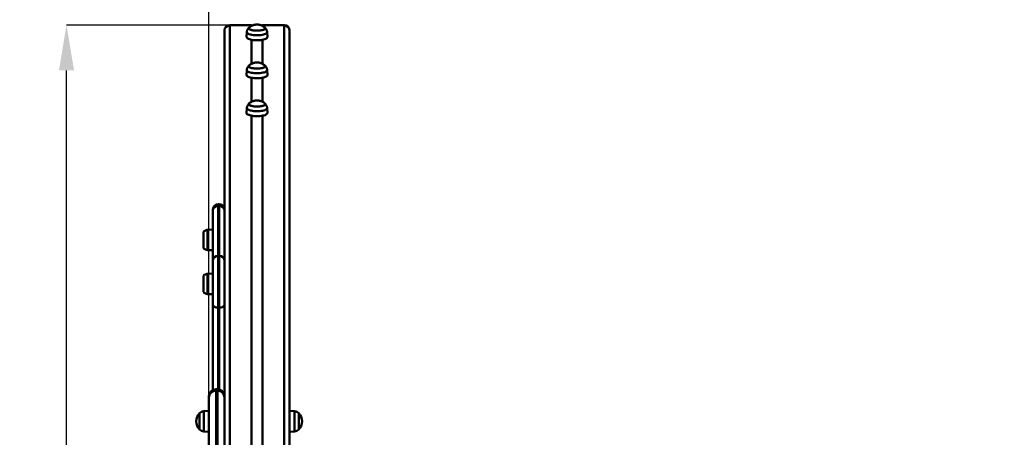
# Model space of a CAD drawing. Units: millimetres. Extents: x -3057 to 14998, y -2807 to 5275.
# Drawn here: x -3057 to -1540, y 3451 to 4095 of the extents above; entities that cross this region are included whole.
import ezdxf

# ---------------------------------------------------------------- set-up
doc = ezdxf.new("R2010")
doc.units = ezdxf.units.MM
doc.header["$PDSIZE"] = -1
doc.layers.add('ЧЕРТЕЖ', color=7, linetype='Continuous')
doc.styles.add('SLDTEXTSTYLE0', font='TXT', dxfattribs={"width": 0.7})
doc.dimstyles.new('SLDDIMSTYLE1', dxfattribs={"dimtxt": 3.5, "dimasz": 3.5, "dimexe": 0, "dimexo": 0.0625, "dimgap": 0.875, "dimtad": 2, "dimdec": 1, "dimlfac": 20, "dimrnd": 1e-09, "dimzin": 12, "dimdsep": 46, "dimtxsty": 'SLDTEXTSTYLE0', "dimsah": 1, "dimcen": 0.09, "dimadec": 0, "dimazin": 3, "dimtfac": 1, "dimtdec": 3, "dimtofl": 0, "dimtmove": 0, "dimatfit": 3, "dimfxl": 1, "dimfrac": 2, "dimtolj": 1, "dimtzin": 12, "dimarcsym": 0})

# ---------------------------------------------------------------- blocks, each defined once
blk = doc.blocks.new('_D_10')
at = {"layer": 'Defpoints', "color": 0, "transparency": 16777216}
for p in [(-2985.2, 4086.9), (-2733.7, 4086.9), (-2733.7, 2488.9)]:
    blk.add_point(p, dxfattribs=at)
at = {"layer": 'ЧЕРТЕЖ', "color": 0, "lineweight": -2, "transparency": 16777216}
for p, q in [((-2733.8, 4086.9), (-2985.2, 4086.9)), ((-2985.2, 2558.9), (-2985.2, 4016.9)), ((-2733.8, 2488.9), (-2985.2, 2488.9))]:
    blk.add_line(p, q, dxfattribs=at)
at = {"layer": 'ЧЕРТЕЖ', "color": 0, "transparency": 16777216}
for points in [[(-2996.9, 4016.9), (-2973.5, 4016.9), (-2985.2, 4086.9)], [(-2996.9, 2558.9), (-2973.5, 2558.9), (-2985.2, 2488.9)]]:
    blk.add_solid(points, dxfattribs=at)
at = {"layer": 'ЧЕРТЕЖ', "color": 0, "transparency": 16777216, "insert": (-3056.1, 3270.1), "char_height": 70, "attachment_point": 2, "rotation": 90, "style": 'SLDTEXTSTYLE0'}
blk.add_mtext('\\A1;1600', dxfattribs=at)
blk = doc.blocks.new('_D_11')
at = {"layer": 'Defpoints', "color": 0, "transparency": 16777216}
for p in [(282.3, 4288.5), (-2765.7, 3512.6), (282.3, 3512.6)]:
    blk.add_point(p, dxfattribs=at)
at = {"layer": 'ЧЕРТЕЖ', "color": 0, "lineweight": -2, "transparency": 16777216}
for p, q in [((-2765.7, 3512.7), (-2765.7, 4288.5)), ((-2695.7, 4288.5), (212.3, 4288.5)), ((282.3, 3512.7), (282.3, 4288.5))]:
    blk.add_line(p, q, dxfattribs=at)
at = {"layer": 'ЧЕРТЕЖ', "color": 0, "transparency": 16777216}
for points in [[(-2695.7, 4300.1), (-2695.7, 4276.8), (-2765.7, 4288.5)], [(212.3, 4300.1), (212.3, 4276.8), (282.3, 4288.5)]]:
    blk.add_solid(points, dxfattribs=at)
at = {"layer": 'ЧЕРТЕЖ', "color": 0, "transparency": 16777216, "insert": (-1273.7, 4359.3), "char_height": 70, "attachment_point": 2, "style": 'SLDTEXTSTYLE0'}
blk.add_mtext('\\A1;3050', dxfattribs=at)

msp = doc.modelspace()

# ---------------------------------------------------------------- linework, layer by layer
at = {"color": 7, "linetype": 'Continuous', "lineweight": 50}
for p, q in [((-2700.26, 4086.86), (-2733.72, 4086.86)), ((-2733.72, 3414.04), (-2733.72, 4086.47)), ((-2700.05, 4086.47), (-2733.72, 4086.47)), ((-2704.18, 4082.1), (-2704.18, 4081.81)), ((-2700.05, 4085.65), (-2700.05, 4086.47)), ((-2683.39, 4085.65), (-2683.39, 4086.47)), ((-2649.72, 4086.47), (-2683.39, 4086.47)), ((-2649.72, 4086.86), (-2683.18, 4086.86)), ((-2679.26, 4081.81), (-2679.26, 4082.1)), ((-2649.72, 3414.04), (-2649.72, 4086.47)), ((-2741.72, 3406.43), (-2741.72, 4078.86)), ((-2707.42, 4075.98), (-2707.72, 4068.36)), ((-2675.72, 4068.36), (-2676.02, 4075.98)), ((-2641.72, 3406.43), (-2641.72, 4078.86)), ((-2700.05, 4027.16), (-2700.05, 4064.1)), ((-2683.39, 4027.17), (-2683.39, 4064.1)), ((-2704.18, 4023.6), (-2704.18, 4023.31)), ((-2679.26, 4023.31), (-2679.26, 4023.6)), ((-2707.42, 4017.48), (-2707.72, 4009.87)), ((-2700.05, 3968.65), (-2700.05, 4005.6)), ((-2683.39, 3968.65), (-2683.39, 4005.6)), ((-2675.72, 4009.87), (-2676.02, 4017.48)), ((-2704.18, 3965.1), (-2704.18, 3964.81)), ((-2679.26, 3964.81), (-2679.26, 3965.1)), ((-2707.42, 3958.98), (-2707.72, 3951.37)), ((-2700.05, 3414.04), (-2700.05, 3947.1)), ((-2683.39, 3414.04), (-2683.39, 3947.1)), ((-2675.72, 3951.37), (-2676.02, 3958.98)), ((-2749.72, 3810.68), (-2751.72, 3810.68)), ((-2751.72, 3808.25), (-2751.72, 3731.28)), ((-2751.72, 3808.25), (-2749.72, 3808.25)), ((-2749.72, 3731.28), (-2749.72, 3808.25)), ((-2759.72, 3800.64), (-2759.72, 3802.68)), ((-2759.72, 3723.67), (-2759.72, 3800.64)), ((-2741.72, 3800.64), (-2741.72, 3723.67)), ((-2774.22, 3768.12), (-2774.22, 3743.12)), ((-2759.72, 3771.62), (-2767.72, 3771.32)), ((-2767.72, 3771.32), (-2767.72, 3739.92)), ((-2767.72, 3739.92), (-2759.72, 3739.62)), ((-2759.72, 3656.37), (-2759.72, 3723.67)), ((-2751.72, 3731.28), (-2751.72, 3651.17)), ((-2751.72, 3731.28), (-2749.72, 3731.28)), ((-2749.72, 3651.17), (-2749.72, 3731.28)), ((-2759.72, 3703.89), (-2767.72, 3703.59)), ((-2767.72, 3703.59), (-2767.72, 3672.19)), ((-2774.22, 3700.39), (-2774.22, 3675.39)), ((-2767.72, 3672.19), (-2759.72, 3671.89)), ((-2759.72, 3524.33), (-2759.72, 3656.37)), ((-2751.72, 3651.17), (-2749.72, 3651.17)), ((-2752.72, 3525.53), (-2754.72, 3525.53)), ((-2754.72, 3523.11), (-2754.72, 3411.58)), ((-2754.72, 3523.11), (-2752.72, 3523.11)), ((-2752.72, 3411.58), (-2752.72, 3523.11)), ((-2765.72, 3512.64), (-2765.72, 3514.53)), ((-2765.72, 3401.11), (-2765.72, 3512.64)), ((-2765.72, 3491.93), (-2773.72, 3491.63)), ((-2773.72, 3491.63), (-2773.72, 3460.23)), ((-2633.72, 3491.63), (-2641.72, 3491.93)), ((-2633.72, 3475.52), (-2633.72, 3491.63)), ((-2780.22, 3488.43), (-2780.22, 3463.43)), ((-2633.72, 3460.23), (-2633.72, 3475.52)), ((-2627.22, 3475.61), (-2627.22, 3488.43)), ((-2627.22, 3463.43), (-2627.22, 3475.61)), ((-2773.72, 3460.23), (-2765.72, 3459.93)), ((-2641.72, 3459.93), (-2633.72, 3460.23))]:
    msp.add_line(p, q, dxfattribs=at)
at = {"color": 8, "linetype": 'Continuous', "lineweight": 50}
for p, q in [((-2733.72, 4086.47), (-2733.72, 4086.86)), ((-2699.61, 4085.89), (-2700.05, 4086.47)), ((-2683.39, 4086.47), (-2683.85, 4085.86)), ((-2649.72, 4086.86), (-2649.72, 4086.47)), ((-2751.72, 3810.68), (-2751.72, 3808.25)), ((-2749.72, 3808.25), (-2749.72, 3810.68)), ((-2751.72, 3651.17), (-2751.72, 3525.49)), ((-2749.72, 3525.12), (-2749.72, 3651.17)), ((-2754.72, 3525.53), (-2754.72, 3523.11)), ((-2752.72, 3523.11), (-2752.72, 3525.53))]:
    msp.add_line(p, q, dxfattribs=at)
at = {"color": 7, "linetype": 'Continuous', "lineweight": 50, "flags": 128}
for points in [[(-2680.07, 4083.5), (-2679.83, 4083.29), (-2679.35, 4082.65), (-2679.23, 4082), (-2679.46, 4081.35), (-2680.05, 4080.72), (-2680.97, 4080.13), (-2682.21, 4079.6), (-2683.72, 4079.15), (-2685.45, 4078.77), (-2687.37, 4078.49), (-2689.41, 4078.32), (-2691.52, 4078.25), (-2693.64, 4078.3), (-2695.7, 4078.45), (-2697.64, 4078.71), (-2699.42, 4079.07), (-2700.97, 4079.51), (-2702.26, 4080.03), (-2703.24, 4080.61), (-2703.9, 4081.23), (-2704.2, 4081.88), (-2704.14, 4082.53), (-2703.73, 4083.17), (-2703.53, 4083.37)], [(-2703.42, 4083.43), (-2703.83, 4083.01), (-2704.15, 4082.37), (-2704.12, 4081.72), (-2703.73, 4081.08), (-2703, 4080.47), (-2701.94, 4079.9), (-2700.58, 4079.4), (-2698.97, 4078.98), (-2697.16, 4078.65), (-2695.18, 4078.41), (-2693.11, 4078.29), (-2691, 4078.27), (-2688.9, 4078.36), (-2686.89, 4078.56), (-2685.02, 4078.87), (-2683.34, 4079.26), (-2681.9, 4079.74), (-2680.75, 4080.28), (-2679.91, 4080.88), (-2679.4, 4081.51), (-2679.26, 4082.16), (-2679.47, 4082.81), (-2680.02, 4083.42)], [(-2675.72, 4068.36), (-2675.87, 4067.64), (-2676.37, 4066.92), (-2677.21, 4066.23), (-2678.38, 4065.59), (-2679.84, 4065), (-2681.57, 4064.5), (-2683.53, 4064.07), (-2685.67, 4063.74), (-2687.95, 4063.52), (-2690.31, 4063.4), (-2692.7, 4063.39), (-2695.07, 4063.49), (-2697.36, 4063.7), (-2699.53, 4064.01), (-2701.52, 4064.41), (-2703.3, 4064.91), (-2704.82, 4065.47), (-2706.04, 4066.11), (-2706.94, 4066.79), (-2707.51, 4067.5), (-2707.72, 4068.24), (-2707.72, 4068.36)], [(-2676.04, 4076.13), (-2676.02, 4075.98), (-2676.17, 4075.26), (-2676.66, 4074.56), (-2677.48, 4073.88), (-2678.63, 4073.25), (-2680.07, 4072.68), (-2681.76, 4072.18), (-2683.68, 4071.76), (-2685.78, 4071.44), (-2688.02, 4071.22), (-2690.33, 4071.1), (-2692.68, 4071.09), (-2695, 4071.19), (-2697.25, 4071.39), (-2699.38, 4071.7), (-2701.34, 4072.1), (-2703.08, 4072.58), (-2704.57, 4073.14), (-2705.77, 4073.76), (-2706.66, 4074.43), (-2707.21, 4075.13), (-2707.42, 4075.85), (-2707.41, 4076.13)], [(-2679.29, 4024), (-2679.25, 4023.35), (-2679.57, 4022.7), (-2680.24, 4022.08), (-2681.24, 4021.51), (-2682.54, 4020.99), (-2684.1, 4020.55), (-2685.89, 4020.2), (-2687.84, 4019.94), (-2689.9, 4019.79), (-2692.02, 4019.75), (-2694.13, 4019.83), (-2696.17, 4020.01), (-2698.08, 4020.29), (-2699.8, 4020.67), (-2701.3, 4021.13), (-2702.52, 4021.66), (-2703.43, 4022.25), (-2704, 4022.88), (-2704.22, 4023.53), (-2704.08, 4024.18), (-2703.58, 4024.82), (-2703.53, 4024.87)], [(-2703.42, 4024.93), (-2703.7, 4024.66), (-2704.11, 4024.02), (-2704.16, 4023.37), (-2703.85, 4022.72), (-2703.2, 4022.11), (-2702.21, 4021.53), (-2700.92, 4021.01), (-2699.37, 4020.57), (-2697.6, 4020.22), (-2695.65, 4019.96), (-2693.6, 4019.81), (-2691.49, 4019.77), (-2689.39, 4019.83), (-2687.35, 4020.01), (-2685.44, 4020.29), (-2683.71, 4020.66), (-2682.21, 4021.12), (-2680.99, 4021.65), (-2680.07, 4022.24), (-2679.49, 4022.86), (-2679.26, 4023.51), (-2679.39, 4024.16), (-2679.87, 4024.79), (-2680.02, 4024.92)], [(-2679.89, 4024.85), (-2679.68, 4024.64), (-2679.29, 4024)], [(-2675.72, 4009.87), (-2675.74, 4009.58), (-2676.03, 4008.85), (-2676.67, 4008.14), (-2677.64, 4007.47), (-2678.93, 4006.85), (-2680.51, 4006.29), (-2682.33, 4005.82), (-2684.37, 4005.43), (-2686.57, 4005.14), (-2688.88, 4004.96), (-2691.26, 4004.88), (-2693.65, 4004.92), (-2696, 4005.06), (-2698.25, 4005.31), (-2700.35, 4005.66), (-2702.26, 4006.1), (-2703.94, 4006.63), (-2705.34, 4007.22), (-2706.44, 4007.88), (-2707.21, 4008.57), (-2707.64, 4009.3), (-2707.72, 4009.87)], [(-2676.04, 4017.63), (-2676.04, 4017.19), (-2676.32, 4016.48), (-2676.95, 4015.78), (-2677.91, 4015.12), (-2679.17, 4014.51), (-2680.72, 4013.97), (-2682.51, 4013.5), (-2684.51, 4013.12), (-2686.67, 4012.84), (-2688.94, 4012.66), (-2691.27, 4012.59), (-2693.62, 4012.62), (-2695.92, 4012.76), (-2698.13, 4013), (-2700.19, 4013.35), (-2702.07, 4013.78), (-2703.71, 4014.3), (-2705.09, 4014.88), (-2706.17, 4015.52), (-2706.92, 4016.21), (-2707.34, 4016.92), (-2707.41, 4017.63)], [(-2679.26, 3964.78), (-2679.62, 3964.14), (-2680.32, 3963.52), (-2681.36, 3962.95), (-2682.69, 3962.44), (-2684.27, 3962.01), (-2686.08, 3961.67), (-2688.05, 3961.42), (-2690.12, 3961.29), (-2692.24, 3961.26), (-2694.34, 3961.34), (-2696.37, 3961.53), (-2698.26, 3961.82), (-2699.97, 3962.21), (-2701.44, 3962.68), (-2702.63, 3963.22), (-2703.5, 3963.82), (-2704.04, 3964.45), (-2704.22, 3965.1), (-2704.04, 3965.75), (-2703.51, 3966.38), (-2703.25, 3966.59)], [(-2703.42, 3966.42), (-2703.64, 3966.22), (-2704.09, 3965.59), (-2704.17, 3964.94), (-2703.9, 3964.29), (-2703.28, 3963.67), (-2702.33, 3963.09), (-2701.07, 3962.56), (-2699.54, 3962.11), (-2697.79, 3961.75), (-2695.86, 3961.48), (-2693.81, 3961.32), (-2691.7, 3961.27), (-2689.6, 3961.32), (-2687.55, 3961.49), (-2685.63, 3961.76), (-2683.88, 3962.12), (-2682.35, 3962.57), (-2681.1, 3963.1), (-2680.15, 3963.68), (-2679.53, 3964.3), (-2679.27, 3964.95), (-2679.36, 3965.6), (-2679.81, 3966.23), (-2680.03, 3966.43)], [(-2680.36, 3966.71), (-2680.34, 3966.69), (-2679.63, 3966.08), (-2679.27, 3965.43), (-2679.26, 3964.78)], [(-2675.72, 3951.37), (-2675.78, 3950.9), (-2676.15, 3950.17), (-2676.88, 3949.47), (-2677.94, 3948.81), (-2679.3, 3948.2), (-2680.94, 3947.67), (-2682.82, 3947.21), (-2684.91, 3946.85), (-2687.14, 3946.59), (-2689.48, 3946.43), (-2691.86, 3946.38), (-2694.24, 3946.44), (-2696.57, 3946.61), (-2698.79, 3946.89), (-2700.85, 3947.26), (-2702.71, 3947.73), (-2704.32, 3948.27), (-2705.65, 3948.88), (-2706.67, 3949.55), (-2707.35, 3950.25), (-2707.69, 3950.98), (-2707.72, 3951.37)], [(-2676.04, 3959.13), (-2676.08, 3958.52), (-2676.45, 3957.8), (-2677.16, 3957.11), (-2678.19, 3956.47), (-2679.53, 3955.87), (-2681.14, 3955.35), (-2682.99, 3954.9), (-2685.03, 3954.55), (-2687.23, 3954.29), (-2689.52, 3954.13), (-2691.86, 3954.09), (-2694.2, 3954.15), (-2696.48, 3954.31), (-2698.66, 3954.58), (-2700.68, 3954.95), (-2702.5, 3955.4), (-2704.08, 3955.94), (-2705.39, 3956.54), (-2706.39, 3957.19), (-2707.06, 3957.89), (-2707.39, 3958.6), (-2707.41, 3959.13)], [(-2751.72, 3651.17), (-2753.28, 3651.27), (-2754.78, 3651.56), (-2756.17, 3652.04), (-2757.38, 3652.69), (-2758.37, 3653.48), (-2759.11, 3654.38), (-2759.57, 3655.36), (-2759.72, 3656.37)], [(-2749.72, 3651.17), (-2748.16, 3651.27), (-2746.66, 3651.56), (-2745.28, 3652.04), (-2744.06, 3652.69), (-2743.07, 3653.48), (-2742.33, 3654.38), (-2741.87, 3655.36), (-2741.72, 3656.37)]]:
    msp.add_lwpolyline(points, dxfattribs=at)
at = {"color": 7, "linetype": 'Continuous', "lineweight": 50}
for centre, radius, start, end in [((-2733.72, 4078.86), 8, 90, 180), ((-2733.91, 4078.66), 7.81, 88.60952, 178.53851), ((-2649.72, 4078.86), 8, 0, 90), ((-2649.53, 4078.66), 7.81, 1.46149, 91.39048), ((-2751.72, 3802.68), 8, 90, 180), ((-2751.91, 3800.44), 7.81, 88.60952, 178.53851), ((-2749.72, 3802.68), 8, 0, 90), ((-2749.53, 3800.44), 7.81, 1.46149, 91.39048), ((-2766.23, 3760.09), 11.34, 97.57614, 134.84662), ((-2766.23, 3751.16), 11.34, 225.15338, 262.42386), ((-2751.91, 3723.47), 7.81, 88.60952, 178.53851), ((-2749.53, 3723.47), 7.81, 1.46149, 91.39048), ((-2766.23, 3692.35), 11.34, 97.57614, 134.84662), ((-2766.23, 3683.43), 11.34, 225.15338, 262.42386), ((-2754.72, 3514.53), 11, 90, 180), ((-2754.98, 3512.37), 10.74, 88.60952, 178.53851), ((-2752.72, 3514.53), 11, 0, 90), ((-2752.46, 3512.37), 10.74, 1.46149, 91.39048), ((-2772.23, 3480.39), 11.34, 97.57614, 134.84662), ((-2635.22, 3480.39), 11.34, 45.15338, 82.42386), ((-2767.07, 3475.93), 18.12, 136.54495, 179.99807), ((-2767.07, 3475.93), 18.12, 180.00193, 223.45505), ((-2640.38, 3475.93), 18.12, 0.00193, 43.45505), ((-2640.38, 3475.93), 18.12, 316.54495, 359.99807), ((-2772.23, 3471.47), 11.34, 225.15338, 262.42386), ((-2635.22, 3471.47), 11.34, 277.57614, 314.84662)]:
    msp.add_arc(centre, radius, start, end, dxfattribs=at)
for points, knots in [([(-2703.44, 4083.4), (-2703.69, 4083.19), (-2704.39, 4082.58), (-2705.34, 4081.38), (-2706.29, 4079.85), (-2706.96, 4078.16), (-2707.33, 4076.91), (-2707.38, 4076.22), (-2707.39, 4076.14)], [0, 0, 0, 0, 0.1187528, 0.3300375, 0.5425815, 0.7562043, 0.9706123, 1, 1, 1, 1]), ([(-2693.52, 4087.62), (-2694.24, 4087.52), (-2695.61, 4087.34), (-2697.6, 4086.76), (-2699.49, 4086), (-2701.3, 4085), (-2702.6, 4084.14), (-2703.23, 4083.57), (-2703.33, 4083.47)], [0, 0, 0, 0, 0.2006582, 0.3856011, 0.5721519, 0.7636289, 0.9600893, 1, 1, 1, 1]), ([(-2700.05, 4086.47), (-2700.07, 4086.58), (-2700.09, 4086.79), (-2700.18, 4086.89), (-2700.26, 4086.86), (-2700.26, 4086.86)], [0, 0, 0, 0, 0.4873258, 0.9897717, 1, 1, 1, 1]), ([(-2699.44, 4085.98), (-2699.61, 4086.16), (-2699.9, 4086.46), (-2700.13, 4086.8), (-2700.22, 4086.93)], [0, 0, 0, 0, 0.6044318, 1, 1, 1, 1]), ([(-2680.08, 4083.44), (-2680.42, 4083.73), (-2681.25, 4084.42), (-2682.69, 4085.33), (-2684.34, 4086.17), (-2686.05, 4086.83), (-2687.79, 4087.31), (-2689.63, 4087.62), (-2691.55, 4087.75), (-2692.86, 4087.66), (-2693.52, 4087.62)], [0, 0, 0, 0, 0.0920568, 0.2239664, 0.3522657, 0.47761, 0.6015579, 0.727688, 0.8641481, 1, 1, 1, 1]), ([(-2683.22, 4086.93), (-2683.34, 4086.75), (-2683.57, 4086.41), (-2683.87, 4086.11), (-2684.02, 4085.97)], [0, 0, 0, 0, 0.5224614, 1, 1, 1, 1]), ([(-2683.39, 4086.47), (-2683.38, 4086.58), (-2683.35, 4086.79), (-2683.26, 4086.89), (-2683.18, 4086.86), (-2683.18, 4086.86)], [0, 0, 0, 0, 0.4873258, 0.9897717, 1, 1, 1, 1]), ([(-2676.07, 4076.13), (-2676.12, 4076.47), (-2676.23, 4077.41), (-2676.73, 4078.87), (-2677.49, 4080.45), (-2678.46, 4081.89), (-2679.26, 4082.71), (-2679.66, 4083.13)], [0, 0, 0, 0, 0.1276621, 0.3530179, 0.5703393, 0.7810367, 1, 1, 1, 1]), ([(-2703.44, 4024.93), (-2703.47, 4024.91), (-2703.96, 4024.54), (-2704.77, 4023.61), (-2705.83, 4022.17), (-2706.65, 4020.55), (-2707.18, 4019.02), (-2707.32, 4018.02), (-2707.37, 4017.62)], [0, 0, 0, 0, 0.0115505, 0.2215719, 0.4327881, 0.6452037, 0.8585547, 1, 1, 1, 1]), ([(-2692.3, 4029.2), (-2693.09, 4029.14), (-2694.57, 4029.04), (-2696.66, 4028.56), (-2698.58, 4027.9), (-2700.43, 4027.02), (-2702.03, 4026.05), (-2702.95, 4025.29), (-2703.32, 4024.97)], [0, 0, 0, 0, 0.1986768, 0.3677995, 0.5342879, 0.7042899, 0.8789578, 1, 1, 1, 1]), ([(-2680.08, 4024.97), (-2680.1, 4024.99), (-2680.6, 4025.45), (-2681.68, 4026.19), (-2683.29, 4027.17), (-2684.97, 4027.94), (-2686.69, 4028.53), (-2688.46, 4028.94), (-2690.34, 4029.2), (-2691.63, 4029.2), (-2692.3, 4029.2)], [0, 0, 0, 0, 0.0062547, 0.153177, 0.2959441, 0.4349563, 0.5712082, 0.707024, 0.8477144, 1, 1, 1, 1]), ([(-2676.54, 4019.76), (-2676.78, 4020.38), (-2677.23, 4021.53), (-2678.21, 4023.03), (-2679.09, 4024.12), (-2679.72, 4024.66), (-2679.93, 4024.85)], [0, 0, 0, 0, 0.3225803, 0.5956743, 0.8634541, 1, 1, 1, 1]), ([(-2676.05, 4017.65), (-2676.15, 4018.22), (-2676.27, 4018.93), (-2676.49, 4019.62), (-2676.54, 4019.76)], [0, 0, 0, 0, 0.7967223, 1, 1, 1, 1]), ([(-2703.49, 3966.37), (-2703.58, 3966.3), (-2704.13, 3965.86), (-2704.99, 3964.86), (-2706.01, 3963.38), (-2706.77, 3961.74), (-2707.24, 3960.31), (-2707.34, 3959.42), (-2707.37, 3959.14)], [0, 0, 0, 0, 0.0416005, 0.2543325, 0.4683148, 0.6834708, 0.899517, 1, 1, 1, 1]), ([(-2691.25, 3970.7), (-2691.99, 3970.7), (-2693.45, 3970.68), (-2695.55, 3970.34), (-2697.52, 3969.79), (-2699.42, 3969.04), (-2701.23, 3968.05), (-2702.57, 3967.17), (-2703.23, 3966.56), (-2703.38, 3966.43)], [0, 0, 0, 0, 0.1690656, 0.3310594, 0.4836083, 0.6370123, 0.7944444, 0.9560001, 1, 1, 1, 1]), ([(-2680.12, 3966.48), (-2680.43, 3966.74), (-2681.22, 3967.41), (-2682.63, 3968.29), (-2684.28, 3969.15), (-2685.98, 3969.81), (-2687.72, 3970.29), (-2689.49, 3970.61), (-2690.67, 3970.67), (-2691.25, 3970.7)], [0, 0, 0, 0, 0.0990071, 0.2563051, 0.4092844, 0.5586989, 0.7063449, 0.8563503, 1, 1, 1, 1]), ([(-2676.08, 3959.14), (-2676.11, 3959.45), (-2676.22, 3960.35), (-2676.69, 3961.78), (-2677.44, 3963.37), (-2678.39, 3964.78), (-2679.26, 3965.8), (-2679.85, 3966.29), (-2680.02, 3966.43)], [0, 0, 0, 0, 0.10703, 0.3207026, 0.5266942, 0.7263471, 0.9210153, 1, 1, 1, 1])]:
    msp.add_open_spline(points, degree=3, knots=knots, dxfattribs=at)

# ---------------------------------------------------------------- dimensions: what is measured, and where the dimension line sits
at = {"layer": 'ЧЕРТЕЖ'}
dim = msp.add_linear_dim(base=(282.28, 4288.47), p1=(-2765.72, 3512.64), p2=(282.28, 3512.64), text='3050', dimstyle='SLDDIMSTYLE1', override={"dimtxt": 70, "dimasz": 70, "dimlfac": 1}, dxfattribs=at)
dim.commit()
dim.dimension.update_dxf_attribs({"geometry": '_D_11', "text_midpoint": (-1273.72, 4288.47), "dimtype": 160})
dim = msp.add_linear_dim(base=(-2985.19, 4086.86), p1=(-2733.72, 2488.93), p2=(-2733.72, 4086.86), angle=90, text='1600', dimstyle='SLDDIMSTYLE1', override={"dimtxt": 70, "dimasz": 70, "dimlfac": 1}, dxfattribs=at)
dim.commit()
dim.dimension.update_dxf_attribs({"geometry": '_D_10', "text_midpoint": (-2985.19, 3270.06), "dimtype": 160})

doc.saveas('drawing.dxf')
